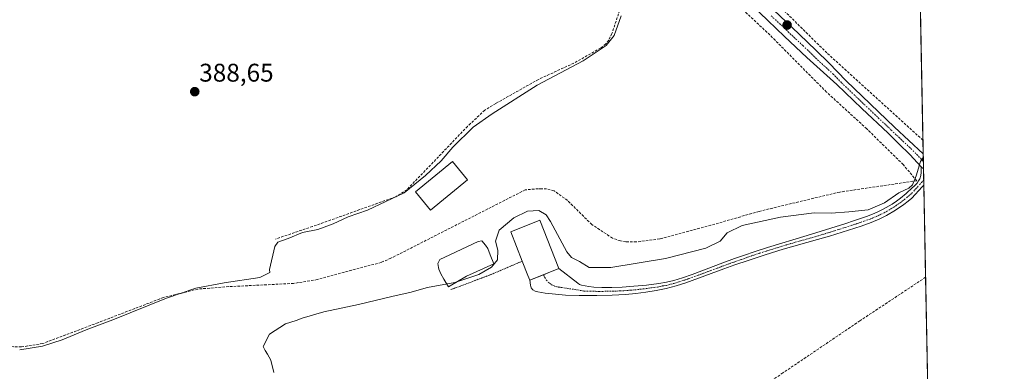
# Model space of a CAD drawing. Units: metres. Extents: x 632071 to 635547, y 4690354 to 4692733.
# Drawn here: x 635161 to 635547, y 4691974 to 4692112 of the extents above; entities that cross this region are included whole.
import ezdxf
from ezdxf.enums import TextEntityAlignment as Align

# ---------------------------------------------------------------- set-up
doc = ezdxf.new("R2010")
doc.units = ezdxf.units.M
doc.header["$MEASUREMENT"] = 0
for name, pattern in [('TRAZO_Y_PUNTO', [1, 0.5, -0.25, 0, -0.25]), ('TRAZOS', [0.75, 0.5, -0.25]), ('TRAZOSX2', [1.5, 1, -0.5])]:
    doc.linetypes.add(name, pattern=pattern)
for name, color, linetype, lineweight in [('Alambrada', 19, 'TRAZOS', 0), ('Camino', 19, 'Continuous', 0), ('Camino Cxs', 19, 'Continuous', 0), ('Camino eje', 39, 'TRAZO_Y_PUNTO', 13), ('Carátula', 7, 'Continuous', 5), ('Comarca CxS', 133, 'Continuous', 0), ('Comunidad Autónoma CxS', 142, 'Continuous', 0), ('Corriente artificial lineal', 5, 'TRAZOSX2', 13), ('Cultivos herbáceos CxS', 92, 'Continuous', 0), ('Curva de nivel normal', 36, 'Continuous', 0), ('Edificación', 1, 'Continuous', 13), ('Edificación Cxs', 1, 'Continuous', 13), ('Edificación ligera', 1, 'Continuous', 0), ('Edificación ligera Cxs', 1, 'Continuous', 0), ('Entidad de ámbito territorial CxS', 92, 'Continuous', 0), ('Estanque', 2, 'Continuous', 0), ('Estanque Cxs', 2, 'Continuous', 0), ('Municipio CxS', 142, 'Continuous', 0), ('Pista no pavimentada', 254, 'Continuous', 13), ('Pista no pavimentada Cxs', 254, 'Continuous', 0), ('Pista pavimentada eje', 135, 'TRAZO_Y_PUNTO', 0), ('Provincia CxS', 1, 'Continuous', 0), ('Punto de cota en terreno', 7, 'Continuous', 0), ('Rótulo de punto de cota en terreno', 19, 'Continuous', 0)]:
    doc.layers.add(name, color=color, linetype=linetype, lineweight=lineweight)
doc.styles.add('Arial', font='txt', dxfattribs={"height": 0.2})

# ---------------------------------------------------------------- blocks, each defined once
blk = doc.blocks.new('*U150')
at = {"layer": 'Cultivos herbáceos CxS', "color": 92, "linetype": 'Continuous', "lineweight": 0}
blk.add_polyline3d([(635149.6, 4692128.55, 388.28), (635169.91, 4692144.43, 388.6), (635181.34, 4692148.88, 388.66), (635205.12, 4692153.54, 388.8), (635216.92, 4692161.43, 388.77), (635231.95, 4692166.44, 388.82), (635248.98, 4692177.46, 388.17), (635267.57, 4692190.6, 388.74), (635285.73, 4692208.04, 389.17), (635317.21, 4692235.31, 389.34), (635345.78, 4692256.28, 389.56), (635378.79, 4692286.78, 389.57), (635415.55, 4692310.03, 389.66), (635445.61, 4692327.07, 389.83), (635472.66, 4692339.1, 390.07), (635509.29, 4692344.66, 390.21), (635509.32, 4692344.67, 390.21), (635509.32, 4692344.67, 390.21), (635528.14, 4691373.28, 393.17)], dxfattribs=at)
blk = doc.blocks.new('*U159')
at = {"layer": 'Curva de nivel normal', "color": 36, "linetype": 'Continuous', "lineweight": 0}
blk.add_polyline3d([(635396.46, 4692113.81, 390), (635393.72, 4692106.05, 390), (635390.66, 4692102.12, 390), (635381.66, 4692096.2, 390), (635363.55, 4692086.58, 390), (635345.9, 4692075.33, 390), (635338.49, 4692070.18, 390), (635330.57, 4692062.32, 390), (635325.93, 4692056.92, 390), (635319.82, 4692051.18, 390), (635311.5, 4692044.41, 390), (635297.06, 4692037.58, 390), (635289.5, 4692034.99, 390), (635283.65, 4692032.22, 390), (635277.65, 4692030.08, 390), (635271.65, 4692028.83, 390), (635265.97, 4692026.5, 390), (635261.92, 4692025.06, 390), (635260.76, 4692023.36, 390), (635258.73, 4692014.4, 390), (635258.87, 4692013.13, 390), (635254.88, 4692011.22, 390), (635240.89, 4692009.15, 390), (635229.89, 4692007.06, 390), (635218.3, 4692003.14, 390), (635197.32, 4691994.65, 390), (635186.81, 4691990.74, 390), (635177.46, 4691986.73, 390), (635169.81, 4691984.26, 390), (635160.82, 4691982.9, 390)], dxfattribs=at)
blk = doc.blocks.new('*U163')
at = {"layer": 'Curva de nivel normal', "color": 36, "linetype": 'Continuous', "lineweight": 0}
blk.add_polyline3d([(635260.36, 4691973.95, 395), (635259.17, 4691978.76, 395), (635257.9, 4691981.16, 395), (635256.98, 4691982.57, 395), (635256.23, 4691984.16, 395), (635258.65, 4691988.97, 395), (635264.98, 4691992.99, 395), (635269.19, 4691994.3, 395), (635271.49, 4691995.25, 395), (635279.98, 4691997.69, 395), (635293.54, 4692000.6, 395), (635307.14, 4692003.93, 395), (635313.66, 4692005.29, 395), (635320.61, 4692007.28, 395), (635331.33, 4692009.31, 395), (635340.73, 4692012.36, 395), (635345.71, 4692015.23, 395), (635347.97, 4692018.15, 395), (635348.16, 4692021.86, 395), (635347.29, 4692025.4, 395), (635348.73, 4692029.71, 395), (635354.48, 4692034.65, 395), (635359.8, 4692037.18, 395), (635364.28, 4692037.53, 395), (635367.08, 4692035.72, 395), (635368.78, 4692033.22, 395), (635375.19, 4692021.23, 395), (635377.07, 4692019.07, 395), (635380.11, 4692017.47, 395), (635383.96, 4692015.18, 395), (635392.42, 4692015.14, 395), (635413.85, 4692018.66, 395), (635429.66, 4692022.7, 395), (635435.33, 4692025.5, 395), (635437.98, 4692028.74, 395), (635443.93, 4692031.53, 395), (635458.9, 4692034.87, 395), (635472.1, 4692036.57, 395), (635478.83, 4692036.37, 395), (635485.67, 4692036.91, 395), (635493.3, 4692037.68, 395), (635499.66, 4692040.52, 395), (635505.33, 4692044.42, 395), (635509.16, 4692046.26, 395), (635510.7, 4692047.47, 395), (635512.09, 4692051.08, 395), (635513.76, 4692056.68, 395), (635514.87, 4692058.22, 395)], dxfattribs=at)
blk = doc.blocks.new('5PATER')
at = {"layer": 'Carátula', "linetype": 'Continuous', "lineweight": 5}
h = blk.add_hatch(color=250, dxfattribs=at)
edge = h.paths.add_edge_path()
edge.add_ellipse((0, 0.01), major_axis=(-1.33, -1.34), ratio=0.999422, start_angle=0, end_angle=360)

msp = doc.modelspace()

# ---------------------------------------------------------------- linework, layer by layer
at = {"layer": 'Alambrada', "color": 19, "linetype": 'TRAZOS', "lineweight": 0}
msp.add_polyline3d([(635357.76, 4692017.62, 400.26), (635345.42, 4692012.33, 396.78), (635331.51, 4692007.13, 396.19), (635329.8, 4692006.48, 395.88)], dxfattribs=at)
at = {"layer": 'Camino', "color": 19, "linetype": 'Continuous', "lineweight": 0}
for points in [[(635372.12, 4692014.67, 395.73), (635379.47, 4692008.98, 395.77), (635380.14, 4692008.46, 395.78), (635380.96, 4692008.18, 395.79), (635383.83, 4692007.68, 395.8), (635385.81, 4692007.44, 395.81), (635388.86, 4692007.33, 395.82), (635392.86, 4692007.33, 395.83), (635396.86, 4692007.48, 395.83), (635401.45, 4692007.8, 395.88), (635406.43, 4692008.26, 395.87), (635411.26, 4692008.84, 396.01), (635414.22, 4692009.32, 396.05), (635417.14, 4692010.02, 396.04), (635420.49, 4692011.06, 395.99), (635424.26, 4692012.38, 395.95), (635436.35, 4692016.9, 395.87), (635440.96, 4692018.6, 395.99), (635444.76, 4692020, 395.93), (635448.54, 4692021.33, 395.89), (635453.86, 4692023.02, 395.86), (635469.39, 4692027.72, 395.67), (635484.12, 4692032.26, 395.35), (635487.92, 4692033.51, 395.36), (635492.64, 4692035.17, 395.36), (635494.96, 4692036.02, 395.25), (635496.8, 4692036.8, 395.18), (635498.59, 4692037.68, 395.19), (635500.34, 4692038.64, 395.21), (635502.66, 4692040, 395.21), (635504.32, 4692041.1, 395.2), (635505.91, 4692042.29, 395.21), (635508.2, 4692044.17, 395.08), (635508.83, 4692044.74, 394.99), (635510.05, 4692045.82, 394.92), (635511.78, 4692047.49, 395), (635512.44, 4692048.25, 394.99), (635513.02, 4692049.06, 394.99), (635513.51, 4692049.93, 394.99), (635513.94, 4692051.14, 394.99), (635514.06, 4692052.38, 394.96), (635514.08, 4692054.64, 394.93)], [(635514.08, 4692054.64, 394.93), (635514.96, 4692053.77, 395.02)], [(635514.96, 4692053.77, 395.02), (635515.08, 4692047.36, 395.27)], [(635515.08, 4692047.36, 395.27), (635514.44, 4692046.8, 395.27), (635510.4, 4692042.37, 395.51), (635508.9, 4692041.08, 395.57), (635507.23, 4692039.86, 395.47), (635503.93, 4692037.59, 395.56), (635500.5, 4692035.52, 395.61), (635497.8, 4692034.19, 395.59), (635494.42, 4692032.76, 395.77), (635490.56, 4692031.36, 395.95), (635478.16, 4692027.44, 396), (635473.43, 4692026.05, 396.04), (635459.94, 4692022.31, 396.17), (635452.87, 4692020.14, 396.08), (635446.23, 4692017.92, 396.19), (635441, 4692016.11, 396.14), (635436.73, 4692014.64, 396.09), (635421.83, 4692009.17, 396.25), (635418.01, 4692007.97, 396.26), (635414.15, 4692006.94, 396.19), (635410.23, 4692006.09, 396.17), (635406.2, 4692005.42, 396.12), (635402.23, 4692004.93, 396.12), (635398.25, 4692004.59, 396.09), (635392.99, 4692004.3, 396.07), (635386.99, 4692004.13, 396.05), (635379.99, 4692004.13, 396.07), (635374.72, 4692004.27, 396.01), (635370.74, 4692004.61, 395.99), (635366.76, 4692005.09, 395.98), (635363.78, 4692005.53, 395.95), (635362.84, 4692005.83, 395.94), (635361.91, 4692006.4, 395.92), (635361.24, 4692007.2, 395.91), (635360.94, 4692008.15, 395.89), (635360.71, 4692010.15, 395.91)], [(635360.71, 4692010.15, 395.91), (635366.08, 4692012.28, 395.97), (635367.87, 4692012.99, 395.92), (635372.12, 4692014.67, 395.73)]]:
    msp.add_polyline3d(points, dxfattribs=at)
at = {"layer": 'Camino Cxs', "color": 19, "linetype": 'Continuous', "lineweight": 0}
msp.add_polyline3d([(635514.96, 4692053.77, 395.02), (635515.08, 4692047.36, 395.27), (635514.44, 4692046.8, 395.27), (635510.4, 4692042.37, 395.51), (635508.9, 4692041.08, 395.57), (635507.23, 4692039.86, 395.47), (635503.93, 4692037.59, 395.56), (635500.5, 4692035.52, 395.61), (635497.8, 4692034.19, 395.59), (635494.42, 4692032.76, 395.77), (635490.56, 4692031.36, 395.95), (635478.16, 4692027.44, 396), (635473.43, 4692026.05, 396.04), (635459.94, 4692022.31, 396.17), (635452.87, 4692020.14, 396.08), (635446.23, 4692017.92, 396.19), (635441, 4692016.11, 396.14), (635436.73, 4692014.64, 396.09), (635421.83, 4692009.17, 396.25), (635418.01, 4692007.97, 396.26), (635414.15, 4692006.94, 396.19), (635410.23, 4692006.09, 396.17), (635406.2, 4692005.42, 396.12), (635402.23, 4692004.93, 396.12), (635398.25, 4692004.59, 396.09), (635392.99, 4692004.3, 396.07), (635386.99, 4692004.13, 396.05), (635379.99, 4692004.13, 396.07), (635374.72, 4692004.27, 396.01), (635370.74, 4692004.61, 395.99), (635366.76, 4692005.09, 395.98), (635363.78, 4692005.53, 395.95), (635362.84, 4692005.83, 395.94), (635361.91, 4692006.4, 395.92), (635361.24, 4692007.2, 395.91), (635360.94, 4692008.15, 395.89), (635360.71, 4692010.15, 395.91), (635366.08, 4692012.28, 395.97), (635367.87, 4692012.99, 395.92), (635372.12, 4692014.67, 395.73), (635379.47, 4692008.98, 395.77), (635380.14, 4692008.46, 395.78), (635380.96, 4692008.18, 395.79), (635383.83, 4692007.68, 395.8), (635385.81, 4692007.44, 395.81), (635388.86, 4692007.33, 395.82), (635392.86, 4692007.33, 395.83), (635396.86, 4692007.48, 395.83), (635401.45, 4692007.8, 395.88), (635406.43, 4692008.26, 395.87), (635411.26, 4692008.84, 396.01), (635414.22, 4692009.32, 396.05), (635417.14, 4692010.02, 396.04), (635420.49, 4692011.06, 395.99), (635424.26, 4692012.38, 395.95), (635436.35, 4692016.9, 395.87), (635440.96, 4692018.6, 395.99), (635444.76, 4692020, 395.93), (635448.54, 4692021.33, 395.89), (635453.86, 4692023.02, 395.86), (635469.39, 4692027.72, 395.67), (635484.12, 4692032.26, 395.35), (635487.92, 4692033.51, 395.36), (635492.64, 4692035.17, 395.36), (635494.96, 4692036.02, 395.25), (635496.8, 4692036.8, 395.18), (635498.59, 4692037.68, 395.19), (635500.34, 4692038.64, 395.21), (635502.66, 4692040, 395.21), (635504.32, 4692041.1, 395.2), (635505.91, 4692042.29, 395.21), (635508.2, 4692044.17, 395.08), (635508.83, 4692044.74, 394.99), (635510.05, 4692045.82, 394.92), (635511.78, 4692047.49, 395), (635512.44, 4692048.25, 394.99), (635513.02, 4692049.06, 394.99), (635513.51, 4692049.93, 394.99), (635513.94, 4692051.14, 394.99), (635514.06, 4692052.38, 394.96), (635514.08, 4692054.64, 394.93), (635514.96, 4692053.77, 395.02)], close=True, dxfattribs=at)
at = {"layer": 'Camino eje', "color": 39, "linetype": 'TRAZO_Y_PUNTO', "lineweight": 13}
msp.add_polyline3d([(635366.08, 4692012.28, 395.97), (635366.52, 4692011.23, 395.95), (635367.11, 4692010.26, 395.93), (635367.86, 4692009.4, 395.91), (635368.74, 4692008.68, 395.89), (635369.72, 4692008.11, 395.89), (635370.79, 4692007.71, 395.89), (635371.9, 4692007.48, 395.89), (635380.48, 4692006.16, 395.93), (635381.91, 4692005.91, 395.95), (635385.41, 4692005.91, 395.92), (635386.4, 4692005.79, 395.92), (635387.93, 4692005.73, 395.93), (635390.93, 4692005.82, 395.94), (635392.93, 4692005.82, 395.95), (635394.93, 4692005.89, 395.95), (635397.56, 4692006.04, 395.96), (635399.85, 4692006.2, 395.98), (635401.84, 4692006.37, 396), (635403.83, 4692006.61, 395.99), (635406.32, 4692006.84, 395.99), (635408.33, 4692007.18, 396.02), (635410.75, 4692007.47, 396.08), (635412.71, 4692007.89, 396.11), (635414.19, 4692008.13, 396.13), (635416.12, 4692008.65, 396.15), (635417.58, 4692009, 396.16), (635419.25, 4692009.52, 396.14), (635421.16, 4692010.12, 396.12), (635423.05, 4692010.78, 396.09), (635430.5, 4692013.51, 396.1), (635436.54, 4692015.77, 395.98), (635438.68, 4692016.51, 396.01), (635440.98, 4692017.36, 396.07), (635443.6, 4692018.26, 396.08), (635445.5, 4692018.96, 396.03), (635447.39, 4692019.63, 396), (635450.71, 4692020.74, 395.97), (635453.37, 4692021.58, 395.97), (635456.9, 4692022.67, 395.97), (635464.67, 4692025.02, 395.91), (635471.41, 4692026.89, 395.82), (635473.78, 4692027.58, 395.82), (635481.14, 4692029.85, 395.63), (635487.34, 4692031.81, 395.54), (635489.24, 4692032.44, 395.63), (635491.6, 4692033.27, 395.66), (635493.53, 4692033.97, 395.53), (635494.69, 4692034.39, 395.47), (635497.3, 4692035.5, 395.38), (635499.55, 4692036.6, 395.4), (635500.42, 4692037.08, 395.41), (635502.14, 4692038.12, 395.38), (635503.3, 4692038.8, 395.32), (635504.13, 4692039.35, 395.31), (635505.78, 4692040.48, 395.3), (635506.57, 4692041.08, 395.31), (635507.41, 4692041.69, 395.36), (635508.56, 4692042.64, 395.35), (635509.46, 4692043.42, 395.29), (635510.36, 4692044.22, 395.2), (635515.04, 4692049.36, 395.15)], dxfattribs=at)
at = {"layer": 'Comarca CxS', "color": 133, "linetype": 'Continuous', "lineweight": 0}
msp.add_polyline3d([(635507.12, 4692458.18, 391.9), (635546.61, 4690419.36, 388.5)], dxfattribs=at)
msp.add_polyline3d([(635507.12, 4692458.18, 391.9), (635546.61, 4690419.36, 388.5)], dxfattribs=at)
at = {"layer": 'Comunidad Autónoma CxS', "color": 142, "linetype": 'Continuous', "lineweight": 0}
msp.add_polyline3d([(635507.12, 4692458.18, 391.9), (635509.03, 4692359.63, 389.18), (635546.61, 4690419.36, 388.5)], dxfattribs=at)
msp.add_polyline3d([(635507.12, 4692458.18, 391.9), (635509.03, 4692359.63, 389.18), (635546.61, 4690419.36, 388.5)], dxfattribs=at)
at = {"layer": 'Corriente artificial lineal', "color": 5, "linetype": 'TRAZOSX2', "lineweight": 13}
for points in [[(635514.74, 4692065.03, 394.52), (635477.09, 4692099.26, 392.95), (635449.45, 4692126.52, 392.2), (635419.46, 4692152.98, 391.2), (635406.04, 4692165.87, 390.35)], [(635512.31, 4692049.14, 394.93), (635506.99, 4692055.45, 393.69), (635492.69, 4692069.53, 392.84), (635476.95, 4692083.88, 392.17), (635454.76, 4692106.29, 391.94), (635429.66, 4692129.79, 390.72), (635414.47, 4692144.58, 390.67), (635410.85, 4692147.11, 390.64), (635406.92, 4692150.14, 389.81), (635401.34, 4692133.7, 389.55), (635396.43, 4692117.39, 389.49), (635392.87, 4692106.92, 389.73), (635391.66, 4692104.3, 389.75), (635390.45, 4692102.76, 389.75), (635388.44, 4692101.15, 389.76), (635377.96, 4692095.25, 389.71), (635364.06, 4692088.86, 389.29), (635347.33, 4692079.43, 389.3), (635343.04, 4692076.78, 389.14), (635336.3, 4692070.46, 389.51), (635312.51, 4692045.6, 389.57), (635308.17, 4692042.85, 389.43), (635275.57, 4692031.2, 389.31), (635261.02, 4692026.28, 389.24)], [(635212.9, 4692001.72, 389.66), (635191.47, 4691993.49, 389.4), (635169.88, 4691985.32, 389.41), (635161.46, 4691983.97, 389.42), (635149.24, 4691984.36, 389.67), (635141.7, 4691985.87, 389.18), (635113.99, 4691993.23, 389.5), (635101.9, 4691998.34, 389.45), (635095.4, 4692002.63, 388.78), (635084.27, 4692011.96, 388.53), (635074.81, 4692022.18, 388.22), (635052.42, 4692051.83, 387.61), (635041.57, 4692067.52, 387.68), (635040.32, 4692070.14, 387.27), (635040.26, 4692071.6, 386.99)], [(635512.31, 4692049.14, 394.93), (635482.14, 4692044.71, 393.42), (635450.52, 4692037.14, 392.92), (635431.64, 4692031.66, 392.87), (635411.59, 4692026.36, 392.92), (635402.46, 4692025.16, 392.54), (635398.36, 4692025.19, 392.46), (635396.18, 4692025.54, 392.43), (635393.09, 4692026.65, 392.5), (635385.01, 4692031.98, 392.31), (635375.44, 4692041.43, 392.1), (635370.19, 4692045.23, 392.17), (635367.27, 4692045.92, 392.31), (635365.26, 4692046.02, 392.39), (635364, 4692046.03, 392.43), (635358.89, 4692045.56, 392.29), (635306.27, 4692018.74, 391.4), (635302.51, 4692017.15, 391.61), (635277.43, 4692010.38, 391.23), (635268.14, 4692008.89, 390.79), (635242.74, 4692007.62, 390.56), (635230.68, 4692006.67, 390.24), (635217.1, 4692003.33, 389.54), (635212.9, 4692001.72, 389.66)], [(635515.78, 4692011.31, 397.24), (635490.02, 4691994.23, 397.27), (635459.89, 4691973.81, 396.95), (635449.64, 4691966.88, 396.36)]]:
    msp.add_polyline3d(points, dxfattribs=at)
at = {"layer": 'Cultivos herbáceos CxS', "color": 92, "linetype": 'Continuous', "lineweight": 0}
msp.add_polyline3d([(635509.32, 4692344.67, 390.21), (635514.74, 4692065.03, 394.52), (635514.84, 4692059.74, 394.86), (635514.9, 4692056.78, 394.98), (635514.96, 4692053.77, 395.02), (635515.04, 4692049.36, 395.15), (635515.08, 4692047.36, 395.27), (635515.78, 4692011.31, 397.24), (635518.06, 4691893.68, 396.05), (635518.8, 4691855.39, 395.47), (635519, 4691845.01, 395.43), (635519.06, 4691842.14, 395.48), (635519.13, 4691838.25, 395.65), (635520.9, 4691747.02, 395.66), (635521.36, 4691722.9, 395.74), (635523.2, 4691627.93, 395.4), (635528.14, 4691373.28, 393.17)], dxfattribs=at)
at = {"layer": 'Edificación', "color": 1, "linetype": 'Continuous', "lineweight": 13}
for points in [[(635357.76, 4692017.62, 400.26), (635353.21, 4692029.12, 398.76), (635364.64, 4692033.63, 399.44), (635372.12, 4692014.67, 400.33)], [(635372.12, 4692014.67, 400.33), (635360.71, 4692010.15, 400.65), (635359.96, 4692012.01, 400.64), (635357.76, 4692017.62, 400.26)]]:
    msp.add_polyline3d(points, dxfattribs=at)
at = {"layer": 'Edificación Cxs', "color": 1, "linetype": 'Continuous', "lineweight": 13}
msp.add_polyline3d([(635372.12, 4692014.67, 400.33), (635360.71, 4692010.15, 400.65), (635359.96, 4692012.01, 400.64), (635357.76, 4692017.62, 400.26), (635353.21, 4692029.12, 398.76), (635364.64, 4692033.63, 399.44), (635372.12, 4692014.67, 400.33)], close=True, dxfattribs=at)
at = {"layer": 'Edificación ligera', "color": 1, "linetype": 'Continuous', "lineweight": 0}
msp.add_polyline3d([(635336.22, 4692049.49, 390.32), (635321.73, 4692037.66, 391.69), (635315.88, 4692044.81, 391.5), (635330.37, 4692056.65, 390.66), (635336.22, 4692049.49, 390.32)], dxfattribs=at)
at = {"layer": 'Edificación ligera Cxs', "color": 1, "linetype": 'Continuous', "lineweight": 0}
msp.add_polyline3d([(635336.22, 4692049.49, 390.32), (635321.73, 4692037.66, 391.69), (635315.88, 4692044.81, 391.5), (635330.37, 4692056.65, 390.66), (635336.22, 4692049.49, 390.32)], close=True, dxfattribs=at)
at = {"layer": 'Entidad de ámbito territorial CxS', "color": 92, "linetype": 'Continuous', "lineweight": 0}
for points in [[(635146.02, 4692158, 388.16), (635166.57, 4692150.28, 387.77), (635185.93, 4692158.88, 387.46), (635231.97, 4692172.65, 387.26), (635253.48, 4692185.99, 386.96), (635277.58, 4692207.5, 387.43), (635315.01, 4692243.21, 388.62), (635322.75, 4692256.55, 387.35), (635347.71, 4692281.93, 388.4), (635399.77, 4692326.25, 387.92), (635423, 4692337.43, 388.5), (635447.53, 4692346.04, 388.3), (635480.22, 4692355.93, 389.06), (635509.03, 4692359.63, 389.18), (635509.03, 4692359.63, 389.18), (635546.61, 4690419.36, 388.5)], [(635146.02, 4692158, 388.16), (635166.57, 4692150.27, 387.77), (635185.93, 4692158.88, 387.46), (635231.97, 4692172.65, 387.26), (635253.48, 4692185.98, 386.96), (635277.58, 4692207.5, 387.43), (635315.01, 4692243.21, 388.62), (635322.75, 4692256.54, 387.35), (635347.71, 4692281.93, 388.4), (635399.77, 4692326.24, 387.92), (635423, 4692337.43, 388.5), (635447.53, 4692346.04, 388.3), (635480.22, 4692355.93, 389.06), (635509.03, 4692359.63, 389.18), (635509.03, 4692359.63, 389.18), (635546.61, 4690419.36, 388.5)]]:
    msp.add_polyline3d(points, dxfattribs=at)
at = {"layer": 'Estanque', "color": 2, "linetype": 'Continuous', "lineweight": 0}
msp.add_polyline3d([(635335.93, 4692011.73, 394.58), (635328.86, 4692007.52, 394.92), (635326.96, 4692010.61, 394.31), (635325.85, 4692012.6, 393.97), (635325.05, 4692014.5, 393.65), (635324.97, 4692015.14, 393.56), (635324.65, 4692016.65, 393.33), (635325.45, 4692018.23, 393.31), (635327.43, 4692019.15, 393.45), (635340.45, 4692025.3, 393.54), (635341.88, 4692025.54, 393.69), (635343.39, 4692023.87, 394.11), (635344.26, 4692022.52, 394.32), (635345.13, 4692020.14, 394.6), (635346.64, 4692016.57, 395.11), (635335.93, 4692011.73, 394.58)], dxfattribs=at)
at = {"layer": 'Estanque Cxs', "color": 2, "linetype": 'Continuous', "lineweight": 0}
msp.add_polyline3d([(635335.93, 4692011.73, 394.58), (635328.86, 4692007.52, 394.92), (635326.96, 4692010.61, 394.31), (635325.85, 4692012.6, 393.97), (635325.05, 4692014.5, 393.65), (635324.97, 4692015.14, 393.56), (635324.65, 4692016.65, 393.33), (635325.45, 4692018.23, 393.31), (635327.43, 4692019.15, 393.45), (635340.45, 4692025.3, 393.54), (635341.88, 4692025.54, 393.69), (635343.39, 4692023.87, 394.11), (635344.26, 4692022.52, 394.32), (635345.13, 4692020.14, 394.6), (635346.64, 4692016.57, 395.11), (635335.93, 4692011.73, 394.58)], close=True, dxfattribs=at)
at = {"layer": 'Municipio CxS', "color": 142, "linetype": 'Continuous', "lineweight": 0}
msp.add_polyline3d([(635507.12, 4692458.18, 391.9), (635546.61, 4690419.36, 388.5)], dxfattribs=at)
msp.add_polyline3d([(635507.12, 4692458.18, 391.9), (635546.61, 4690419.36, 388.5)], dxfattribs=at)
at = {"layer": 'Pista no pavimentada', "color": 254, "linetype": 'Continuous', "lineweight": 13}
for points in [[(635325.29, 4692243.32, 389.8), (635325.55, 4692242.27, 389.79), (635333.81, 4692233.01, 389.69), (635335.86, 4692230.82, 389.7), (635338.67, 4692227.98, 389.74), (635347.92, 4692219.04, 389.84), (635356.57, 4692210.73, 390.09), (635371.2, 4692197.07, 389.63), (635382.6, 4692185.84, 389.9), (635387.18, 4692181.46, 389.84), (635397.19, 4692172.01, 390.18), (635407.2, 4692162.22, 390.52), (635417.78, 4692152.13, 391.1), (635423.17, 4692147.13, 391.18), (635432.91, 4692138.52, 391.62), (635437.22, 4692134.51, 391.77), (635453.69, 4692118.47, 392.32), (635466.28, 4692106.6, 392.67), (635472.92, 4692100.26, 392.9), (635477.89, 4692095.33, 393.05), (635484.68, 4692088.27, 393.31), (635503.62, 4692070.18, 394.31), (635514.84, 4692059.74, 394.86)], [(635514.08, 4692054.64, 394.93), (635509.56, 4692059.38, 394.49), (635505.33, 4692063.64, 394.32), (635501.05, 4692067.83, 394.13), (635490.85, 4692077.42, 393.51), (635481.03, 4692086.82, 393.06), (635469.21, 4692097.51, 392.54), (635460.46, 4692105.72, 392.33), (635453.9, 4692112.02, 392.23), (635441.74, 4692123.89, 391.63), (635427.32, 4692137.49, 391.29), (635398.29, 4692165.61, 389.98), (635389.67, 4692173.95, 389.84), (635381.34, 4692181.94, 389.73), (635367.44, 4692195.03, 389.49), (635351.71, 4692209.92, 389.46), (635338.97, 4692222.63, 389.51), (635327.2, 4692234.13, 389.41), (635323.27, 4692238.02, 389.66), (635321.73, 4692238.27, 389.66), (635320.72, 4692238.3, 389.66), (635319.72, 4692238.17, 389.64)], [(635514.84, 4692059.74, 394.86), (635514.96, 4692053.77, 395.02)], [(635514.08, 4692054.64, 394.93), (635514.96, 4692053.77, 395.02)]]:
    msp.add_polyline3d(points, dxfattribs=at)
at = {"layer": 'Pista no pavimentada Cxs', "color": 254, "linetype": 'Continuous', "lineweight": 0}
msp.add_polyline3d([(635453.69, 4692118.47, 392.32), (635466.28, 4692106.6, 392.67), (635472.92, 4692100.26, 392.9), (635477.89, 4692095.33, 393.05), (635484.68, 4692088.27, 393.31), (635503.62, 4692070.18, 394.31), (635514.84, 4692059.74, 394.86), (635514.96, 4692053.77, 395.02), (635514.96, 4692053.77, 395.02), (635514.08, 4692054.64, 394.93), (635509.56, 4692059.38, 394.49), (635505.33, 4692063.64, 394.32), (635501.05, 4692067.83, 394.13), (635490.85, 4692077.42, 393.51), (635481.03, 4692086.82, 393.06), (635469.21, 4692097.51, 392.54), (635460.46, 4692105.72, 392.33), (635453.9, 4692112.02, 392.23), (635441.74, 4692123.89, 391.63)], dxfattribs=at)
at = {"layer": 'Pista pavimentada eje', "color": 135, "linetype": 'TRAZO_Y_PUNTO', "lineweight": 0}
msp.add_polyline3d([(635455.3, 4692113.81, 392.35), (635460.19, 4692109.2, 392.55), (635461.97, 4692107.49, 392.55), (635463.37, 4692106.16, 392.54), (635467.75, 4692102.06, 392.7), (635471.07, 4692098.89, 392.88), (635473.55, 4692096.42, 392.8), (635479.46, 4692091.08, 393.03), (635482.86, 4692087.55, 393.24), (635487.77, 4692082.85, 393.51), (635497.24, 4692073.8, 394.04), (635502.34, 4692069.01, 394.33), (635504.48, 4692066.91, 394.29), (635510.09, 4692061.69, 394.61), (635512.2, 4692059.56, 394.83), (635514.46, 4692057.19, 394.95), (635514.9, 4692056.78, 394.98)], dxfattribs=at)
at = {"layer": 'Provincia CxS', "color": 1, "linetype": 'Continuous', "lineweight": 0}
msp.add_polyline3d([(635507.12, 4692458.18, 391.9), (635546.61, 4690419.36, 388.5)], dxfattribs=at)
msp.add_polyline3d([(635507.12, 4692458.18, 391.9), (635546.61, 4690419.36, 388.5)], dxfattribs=at)

# ---------------------------------------------------------------- block references
at = {"layer": 'Cultivos herbáceos CxS', "color": 92, "linetype": 'Continuous', "lineweight": 0}
msp.add_blockref('*U150', (0, 0), dxfattribs=at)
at = {"layer": 'Curva de nivel normal', "color": 36, "linetype": 'Continuous', "lineweight": 0}
for name in ['*U159', '*U163']:
    msp.add_blockref(name, (0, 0), dxfattribs=at)
at = {"layer": 'Punto de cota en terreno', "linetype": 'Continuous', "lineweight": 0}
for p in [(635461.5, 4692110.17, 392.53), (635229.41, 4692084.05, 388.65)]:
    msp.add_blockref('5PATER', p, dxfattribs=at)

# ---------------------------------------------------------------- texts
at = {"layer": 'Rótulo de punto de cota en terreno', "color": 19, "linetype": 'Continuous', "lineweight": 0, "style": 'Arial'}
msp.add_text('388,65', height=7, dxfattribs=at).set_placement((635231.17, 4692085.81), align=Align.BOTTOM_LEFT)

doc.saveas('drawing.dxf')
